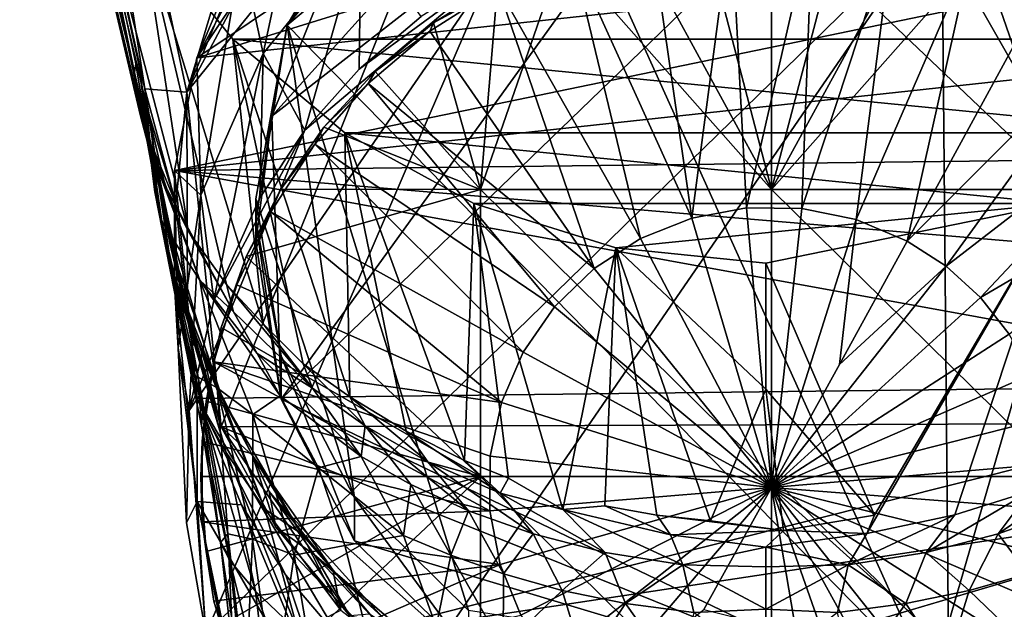
# Model space of a CAD drawing. Units: inches. Extents: x -1.15 to 1.13, y -2.77 to 2.79.
# Drawn here: x -1.15 to 0.04, y 0.07 to 0.79 of the extents above; entities that cross this region are included whole.
import ezdxf

# ---------------------------------------------------------------- set-up
doc = ezdxf.new("R2010")
doc.units = ezdxf.units.IN
doc.layers.get('0').update_dxf_attribs({"true_color": 0xc2ced6})

msp = doc.modelspace()

# ---------------------------------------------------------------- linework, layer by layer
for points in [[(-1.1362, 1.5712), (-1.1531, 1.3974), (-1.001, 0.7035), (-1.1362, 1.5712)], [(-0.9503, 0.6992), (-1.1362, 1.5712), (-1.001, 0.7035), (-0.9503, 0.6992)], [(-1.1362, 1.5712), (-0.9503, 0.6992), (-0.9105, 0.8308), (-1.1362, 1.5712)], [(-1.1531, 1.3974), (-1.012, 0.7335), (-1.0086, 0.733), (-1.1531, 1.3974)], [(-1.0086, 0.733), (-1.001, 0.7035), (-1.1531, 1.3974), (-1.0086, 0.733)], [(-1.1531, 1.3974), (-1.0137, 0.723), (-1.012, 0.7335), (-1.1531, 1.3974)], [(-1.1531, 1.3974), (-1.1362, 1.2237), (-1.0137, 0.723), (-1.1531, 1.3974)], [(-0.9379, 0.7411), (-0.1771, 1.2502), (0.2125, 1.0972), (-0.9379, 0.7411)], [(-0.9379, 0.7411), (-0.7067, 1.0863), (-0.1771, 1.2502), (-0.9379, 0.7411)], [(-1.0137, 0.723), (-1.1362, 1.2237), (-1.0124, 0.7015), (-1.0137, 0.723)], [(-1.0066, 0.6705), (-1.1362, 1.2237), (-0.9951, 0.6311), (-1.0066, 0.6705)], [(-1.1362, 1.2237), (-1.0066, 0.6705), (-1.0124, 0.7015), (-1.1362, 1.2237)], [(-1.1362, 1.2237), (-1.0863, 1.0562), (-0.9951, 0.6311), (-1.1362, 1.2237)], [(-0.541, 1.2077), (-0.7584, 1.0585), (-0.9503, 0.6992), (-0.541, 1.2077)], [(-0.9503, 0.6992), (-0.9085, 0.2929), (-0.541, 1.2077), (-0.9503, 0.6992)], [(-0.541, 1.2077), (-0.9085, 0.2929), (0.4154, 0.2977), (-0.541, 1.2077)], [(0.4154, 0.2977), (0.0324, 1.2136), (-0.541, 1.2077), (0.4154, 0.2977)], [(-0.8468, 0.6701), (-0.8356, 0.3266), (-0.2514, 1.1345), (-0.8468, 0.6701)], [(-0.8468, 0.6701), (-0.2514, 1.1345), (-0.4659, 1.0931), (-0.8468, 0.6701)], [(-0.2514, 1.1345), (-0.8356, 0.3266), (-0.0355, 1.1007), (-0.2514, 1.1345)], [(-0.0355, 1.1007), (-0.8356, 0.3266), (-0.025, -0.0623), (-0.0355, 1.1007)], [(-0.7198, 0.9664), (-0.5533, 1.1042), (-0.8285, 0.7807), (-0.7198, 0.9664)], [(-0.8285, 0.7807), (-0.5533, 1.1042), (-0.0468, -0.0176), (-0.8285, 0.7807)], [(0.2392, 0.9664), (-0.0468, -0.0176), (-0.5533, 1.1042), (0.2392, 0.9664)], [(-0.025, -0.0623), (0.3037, 0.2118), (-0.0355, 1.1007), (-0.025, -0.0623)], [(-0.9379, 0.7411), (0.2125, 1.0972), (0.3952, 0.8855), (-0.9379, 0.7411)], [(-0.8468, 0.6701), (-0.4659, 1.0931), (-0.7896, 0.8133), (-0.8468, 0.6701)], [(-0.8062, 0.9868), (-0.7067, 1.0863), (-0.9379, 0.7411), (-0.8062, 0.9868)], [(-0.9951, 0.6311), (-1.0863, 1.0562), (-0.9763, 0.5855), (-0.9951, 0.6311)], [(-0.9484, 0.5311), (-0.9763, 0.5855), (-1.0863, 1.0562), (-0.9484, 0.5311)], [(-1.0048, 0.9009), (-0.9484, 0.5311), (-1.0863, 1.0562), (-1.0048, 0.9009)], [(-0.9503, 0.6992), (-0.7584, 1.0585), (-0.8459, 0.9516), (-0.9503, 0.6992)], [(-0.8062, 0.9868), (-0.9379, 0.7411), (-0.8842, 0.8702), (-0.8062, 0.9868)], [(-0.8842, 0.8702), (-0.8575, 0.7462), (-0.8062, 0.9868), (-0.8842, 0.8702)], [(-0.8062, 0.9868), (-0.8575, 0.7462), (-0.7389, 0.8927), (-0.8062, 0.9868)], [(-0.7198, 0.9664), (-0.8285, 0.7807), (-0.7896, 0.8133), (-0.7198, 0.9664)], [(-0.0468, -0.0176), (0.2392, 0.9664), (0.1277, 0.0701), (-0.0468, -0.0176)], [(-0.8459, 0.9516), (-0.9105, 0.8308), (-0.9503, 0.6992), (-0.8459, 0.9516)], [(-0.3267, 0.9107), (-0.2403, 0.5813), (-0.4117, 0.8948), (-0.3267, 0.9107)], [(-0.2403, 0.5813), (-0.3267, 0.9107), (-0.2403, 0.9161), (-0.2403, 0.5813)], [(-0.2403, 0.5813), (-0.2403, 0.9161), (-0.1539, 0.9107), (-0.2403, 0.5813)], [(-0.2403, 0.5813), (-0.1539, 0.9107), (-0.0689, 0.8948), (-0.2403, 0.5813)], [(-1.0048, 0.9009), (-0.9019, 0.466), (-0.9484, 0.5311), (-1.0048, 0.9009)], [(-1.0048, 0.9009), (-0.8577, 0.4181), (-0.9019, 0.466), (-1.0048, 0.9009)], [(-1.0048, 0.9009), (-0.8943, 0.7637), (-0.8577, 0.4181), (-1.0048, 0.9009)], [(-1.0048, 0.9009), (0.3992, 0.7637), (-0.8943, 0.7637), (-1.0048, 0.9009)], [(-0.0443, 0.903), (-0.9271, 0.0419), (-0.8041, -0.2013), (-0.0443, 0.903)], [(-0.5817, 0.8442), (-0.9271, 0.0419), (-0.0443, 0.903), (-0.5817, 0.8442)], [(-0.8041, -0.2013), (0.4469, 0.0434), (-0.0443, 0.903), (-0.8041, -0.2013)], [(-0.2896, 0.908), (-0.3874, 0.8941), (-0.337, 0.5464), (-0.2896, 0.908)], [(-0.337, 0.5464), (-0.2708, 0.5587), (-0.2896, 0.908), (-0.337, 0.5464)], [(-0.2896, 0.908), (-0.2708, 0.5587), (-0.1907, 0.908), (-0.2896, 0.908)], [(-0.1907, 0.908), (-0.2708, 0.5587), (-0.2035, 0.5581), (-0.1907, 0.908)], [(-0.2035, 0.5581), (-0.0929, 0.8941), (-0.1907, 0.908), (-0.2035, 0.5581)], [(-0.0443, 0.903), (0.4469, 0.0434), (0.3801, 0.5726), (-0.0443, 0.903)], [(-0.9652, 0.604), (-0.9379, 0.7411), (0.3952, 0.8855), (-0.9652, 0.604)], [(0.3952, 0.8855), (0.4521, 0.7576), (-0.9652, 0.604), (0.3952, 0.8855)], [(-0.7389, 0.8927), (-0.8575, 0.7462), (-0.8069, 0.6533), (-0.7389, 0.8927)], [(-0.8069, 0.6533), (-0.7411, 0.7271), (-0.7389, 0.8927), (-0.8069, 0.6533)], [(-0.7411, 0.7271), (-0.6656, 0.7912), (-0.7389, 0.8927), (-0.7411, 0.7271)], [(-0.4117, 0.8948), (-0.2403, 0.5813), (-0.4941, 0.8686), (-0.4117, 0.8948)], [(-0.337, 0.5464), (-0.3874, 0.8941), (-0.4823, 0.8667), (-0.337, 0.5464)], [(-0.2403, 0.5813), (-0.0689, 0.8948), (0.0135, 0.8686), (-0.2403, 0.5813)], [(-0.0929, 0.8941), (-0.2035, 0.5581), (-0.1376, 0.5446), (-0.0929, 0.8941)], [(-0.1376, 0.5446), (0.002, 0.8666), (-0.0929, 0.8941), (-0.1376, 0.5446)], [(-0.8842, 0.8702), (-0.9379, 0.7411), (-0.9331, 0.5742), (-0.8842, 0.8702)], [(-0.9331, 0.5742), (-0.8575, 0.7462), (-0.8842, 0.8702), (-0.9331, 0.5742)], [(-0.5725, 0.8325), (-0.4941, 0.8686), (-0.5937, 0.5813), (-0.5725, 0.8325)], [(-0.2403, 0.5813), (-0.5937, 0.5813), (-0.4941, 0.8686), (-0.2403, 0.5813)], [(-0.3995, 0.5215), (-0.4823, 0.8667), (-0.5722, 0.8262), (-0.3995, 0.5215)], [(-0.4823, 0.8667), (-0.3995, 0.5215), (-0.337, 0.5464), (-0.4823, 0.8667)], [(0.1131, 0.5813), (-0.2403, 0.5813), (0.0135, 0.8686), (0.1131, 0.5813)], [(0.002, 0.8666), (-0.1376, 0.5446), (-0.0756, 0.5186), (0.002, 0.8666)], [(-0.0756, 0.5186), (0.0919, 0.8261), (0.002, 0.8666), (-0.0756, 0.5186)], [(0.1131, 0.5813), (0.0135, 0.8686), (0.0919, 0.8325), (0.1131, 0.5813)], [(-0.8069, 0.6533), (-0.9472, 0.3129), (-0.5817, 0.8442), (-0.8069, 0.6533)], [(-0.9472, 0.3129), (-0.9271, 0.0419), (-0.5817, 0.8442), (-0.9472, 0.3129)], [(-0.7411, 0.7271), (-0.8069, 0.6533), (-0.5817, 0.8442), (-0.7411, 0.7271)], [(-0.6656, 0.7912), (-0.7411, 0.7271), (-0.5817, 0.8442), (-0.6656, 0.7912)], [(-0.5722, 0.8262), (-0.6554, 0.7735), (-0.4558, 0.4851), (-0.5722, 0.8262)], [(-0.5722, 0.8262), (-0.6506, 0.7833), (-0.6554, 0.7735), (-0.5722, 0.8262)], [(-0.5725, 0.8325), (-0.5937, 0.5813), (-0.6506, 0.7833), (-0.5725, 0.8325)], [(-0.5722, 0.8262), (-0.5725, 0.8325), (-0.6506, 0.7833), (-0.5722, 0.8262)], [(-0.5722, 0.8262), (-0.4558, 0.4851), (-0.3995, 0.5215), (-0.5722, 0.8262)], [(0.1773, 0.7717), (0.0919, 0.8261), (-0.0756, 0.5186), (0.1773, 0.7717)], [(-0.8468, 0.6701), (-0.7896, 0.8133), (-0.8285, 0.7807), (-0.8468, 0.6701)], [(-0.8663, 0.5696), (-0.8285, 0.7807), (-0.7467, 0.2067), (-0.8663, 0.5696)], [(-0.8285, 0.7807), (-0.8663, 0.5696), (-0.8663, 0.5434), (-0.8285, 0.7807)], [(-0.8285, 0.7807), (-0.8663, 0.5434), (-0.8468, 0.6701), (-0.8285, 0.7807)], [(-0.8285, 0.7807), (-0.0468, -0.0176), (-0.6082, 0.0701), (-0.8285, 0.7807)], [(-0.8285, 0.7807), (-0.6082, 0.0701), (-0.7467, 0.2067), (-0.8285, 0.7807)], [(-0.6506, 0.7833), (-0.5937, 0.5813), (-0.7214, 0.7244), (-0.6506, 0.7833)], [(-0.7214, 0.7244), (-0.6554, 0.7735), (-0.6506, 0.7833), (-0.7214, 0.7244)], [(-0.4558, 0.4851), (-0.6554, 0.7735), (-0.7301, 0.7097), (-0.4558, 0.4851)], [(-0.7301, 0.7097), (-0.6554, 0.7735), (-0.7214, 0.7244), (-0.7301, 0.7097)], [(-0.0756, 0.5186), (-0.0283, 0.4879), (0.1773, 0.7717), (-0.0756, 0.5186)], [(0.1773, 0.7717), (-0.0283, 0.4879), (0.2536, 0.7056), (0.1773, 0.7717)], [(0.4827, 0.6213), (-0.9652, 0.604), (0.4521, 0.7576), (0.4827, 0.6213)], [(-0.8943, 0.7637), (-0.809, 0.3697), (-0.8577, 0.4181), (-0.8943, 0.7637)], [(-0.8943, 0.7637), (-0.7522, 0.3295), (-0.809, 0.3697), (-0.8943, 0.7637)], [(-0.7584, 0.6498), (-0.7522, 0.3295), (-0.8943, 0.7637), (-0.7584, 0.6498)], [(-0.7584, 0.6498), (-0.8943, 0.7637), (0.2633, 0.6498), (-0.7584, 0.6498)], [(-0.8943, 0.7637), (0.3992, 0.7637), (0.2633, 0.6498), (-0.8943, 0.7637)], [(-0.9331, 0.5742), (-0.9379, 0.7411), (-0.9652, 0.604), (-0.9331, 0.5742)], [(-0.8575, 0.7462), (-0.9331, 0.5742), (-0.9172, 0.4462), (-0.8575, 0.7462)], [(-0.9172, 0.4462), (-0.8615, 0.5712), (-0.8575, 0.7462), (-0.9172, 0.4462)], [(-0.8615, 0.5712), (-0.8069, 0.6533), (-0.8575, 0.7462), (-0.8615, 0.5712)], [(-1.012, 0.7335), (-1.0137, 0.723), (-0.9805, 0.5425), (-1.012, 0.7335)], [(-1.0086, 0.733), (-1.012, 0.7335), (-0.9805, 0.5425), (-1.0086, 0.733)], [(-0.9889, 0.5784), (-1.001, 0.7035), (-1.0086, 0.733), (-0.9889, 0.5784)], [(-0.9805, 0.5425), (-0.9889, 0.5784), (-1.0086, 0.733), (-0.9805, 0.5425)], [(-1.0137, 0.723), (-1.0124, 0.7015), (-0.9671, 0.5207), (-1.0137, 0.723)], [(-0.9671, 0.5207), (-0.9805, 0.5425), (-1.0137, 0.723), (-0.9671, 0.5207)], [(-0.5937, 0.5813), (-0.7837, 0.6567), (-0.7214, 0.7244), (-0.5937, 0.5813)], [(-0.7214, 0.7244), (-0.7837, 0.6567), (-0.7301, 0.7097), (-0.7214, 0.7244)], [(-0.5039, 0.4386), (-0.7301, 0.7097), (-0.7949, 0.636), (-0.5039, 0.4386)], [(-0.7949, 0.636), (-0.7301, 0.7097), (-0.7837, 0.6567), (-0.7949, 0.636)], [(-0.7301, 0.7097), (-0.5039, 0.4386), (-0.4558, 0.4851), (-0.7301, 0.7097)], [(0.2536, 0.7056), (-0.0283, 0.4879), (0.0133, 0.4499), (0.2536, 0.7056)], [(0.0133, 0.4499), (0.3194, 0.6293), (0.2536, 0.7056), (0.0133, 0.4499)], [(-1.0124, 0.7015), (-1.0066, 0.6705), (-0.9671, 0.5207), (-1.0124, 0.7015)], [(-1.001, 0.7035), (-0.996, 0.6718), (-0.9637, 0.564), (-1.001, 0.7035)], [(-0.9637, 0.564), (-0.9503, 0.6992), (-1.001, 0.7035), (-0.9637, 0.564)], [(-0.97, 0.4922), (-0.996, 0.6718), (-1.001, 0.7035), (-0.97, 0.4922)], [(-1.001, 0.7035), (-0.9889, 0.5784), (-0.97, 0.4922), (-1.001, 0.7035)], [(-0.9637, 0.564), (-0.9494, 0.4248), (-0.9503, 0.6992), (-0.9637, 0.564)], [(-0.9085, 0.2929), (-0.9503, 0.6992), (-0.9494, 0.4248), (-0.9085, 0.2929)], [(-0.9344, 0.4709), (-0.9671, 0.5207), (-1.0066, 0.6705), (-0.9344, 0.4709)], [(-0.9951, 0.6311), (-0.9344, 0.4709), (-1.0066, 0.6705), (-0.9951, 0.6311)], [(-0.9905, 0.63), (-0.9637, 0.564), (-0.996, 0.6718), (-0.9905, 0.63)], [(-0.9905, 0.63), (-0.996, 0.6718), (-0.97, 0.4922), (-0.9905, 0.63)], [(-0.8663, 0.5434), (-0.8663, 0.5173), (-0.8468, 0.6701), (-0.8663, 0.5434)], [(-0.8663, 0.5173), (-0.8356, 0.3266), (-0.8468, 0.6701), (-0.8663, 0.5173)], [(-0.9172, 0.4462), (-0.9472, 0.3129), (-0.8069, 0.6533), (-0.9172, 0.4462)], [(-0.8069, 0.6533), (-0.8615, 0.5712), (-0.9172, 0.4462), (-0.8069, 0.6533)], [(-0.8362, 0.5814), (-0.7837, 0.6567), (-0.5937, 0.5813), (-0.8362, 0.5814)], [(-0.8362, 0.5814), (-0.7949, 0.636), (-0.7837, 0.6567), (-0.8362, 0.5814)], [(-0.7584, 0.6498), (-0.684, 0.2879), (-0.7522, 0.3295), (-0.7584, 0.6498)], [(-0.7584, 0.6498), (-0.6132, 0.252), (-0.684, 0.2879), (-0.7584, 0.6498)], [(-0.7584, 0.6498), (-0.6016, 0.564), (-0.6132, 0.252), (-0.7584, 0.6498)], [(0.1065, 0.564), (-0.6016, 0.564), (-0.7584, 0.6498), (0.1065, 0.564)], [(-0.7584, 0.6498), (0.2633, 0.6498), (0.1065, 0.564), (-0.7584, 0.6498)], [(-0.8484, 0.554), (-0.5418, 0.3837), (-0.7949, 0.636), (-0.8484, 0.554)], [(-0.7949, 0.636), (-0.8362, 0.5814), (-0.8484, 0.554), (-0.7949, 0.636)], [(-0.7949, 0.636), (-0.5418, 0.3837), (-0.5039, 0.4386), (-0.7949, 0.636)], [(-0.9344, 0.4709), (-0.9951, 0.6311), (-0.9763, 0.5855), (-0.9344, 0.4709)], [(-0.9494, 0.4248), (-0.9637, 0.564), (-0.9905, 0.63), (-0.9494, 0.4248)], [(-0.9494, 0.4248), (-0.9905, 0.63), (-0.9826, 0.5777), (-0.9494, 0.4248)], [(-0.97, 0.4922), (-0.9471, 0.4218), (-0.9905, 0.63), (-0.97, 0.4922)], [(-0.9826, 0.5777), (-0.9905, 0.63), (-0.9471, 0.4218), (-0.9826, 0.5777)], [(0.3194, 0.6293), (0.0133, 0.4499), (0.0479, 0.4057), (0.3194, 0.6293)], [(0.4861, 0.4817), (-0.9652, 0.604), (0.4827, 0.6213), (0.4861, 0.4817)], [(-0.9605, 0.3886), (-0.9652, 0.604), (-0.9651, 0.4644), (-0.9605, 0.3886)], [(-0.9652, 0.604), (-0.9605, 0.3886), (-0.9331, 0.5742), (-0.9652, 0.604)], [(-0.9652, 0.604), (-0.9377, 0.3274), (-0.9651, 0.4644), (-0.9652, 0.604)], [(0.462, 0.3442), (-0.9652, 0.604), (0.4861, 0.4817), (0.462, 0.3442)], [(-0.9377, 0.3274), (-0.9652, 0.604), (0.462, 0.3442), (-0.9377, 0.3274)], [(-0.97, 0.4922), (-0.9889, 0.5784), (-0.961, 0.4362), (-0.97, 0.4922)], [(-0.9805, 0.5425), (-0.961, 0.4362), (-0.9889, 0.5784), (-0.9805, 0.5425)], [(-0.9494, 0.4248), (-0.9826, 0.5777), (-0.9708, 0.516), (-0.9494, 0.4248)], [(-0.9826, 0.5777), (-0.9471, 0.4218), (-0.9708, 0.516), (-0.9826, 0.5777)], [(-0.9344, 0.4709), (-0.9763, 0.5855), (-0.8936, 0.4326), (-0.9344, 0.4709)], [(-0.8936, 0.4326), (-0.9763, 0.5855), (-0.9484, 0.5311), (-0.8936, 0.4326)], [(-0.9331, 0.5742), (-0.9605, 0.3886), (-0.9472, 0.3129), (-0.9331, 0.5742)], [(-0.9472, 0.3129), (-0.9172, 0.4462), (-0.9331, 0.5742), (-0.9472, 0.3129)], [(-0.5937, 0.5813), (-0.878, 0.4998), (-0.8362, 0.5814), (-0.5937, 0.5813)], [(-0.8484, 0.554), (-0.8362, 0.5814), (-0.878, 0.4998), (-0.8484, 0.554)], [(-0.878, 0.4998), (-0.5937, 0.5813), (-0.5937, 0.2328), (-0.878, 0.4998)], [(-0.2403, 0.2328), (-0.5937, 0.2328), (-0.5937, 0.5813), (-0.2403, 0.2328)], [(-0.5937, 0.5813), (-0.2403, 0.5813), (-0.2403, 0.2328), (-0.5937, 0.5813)], [(0.1131, 0.2328), (-0.2403, 0.2328), (-0.2403, 0.5813), (0.1131, 0.2328)], [(-0.2403, 0.5813), (0.1131, 0.5813), (0.1131, 0.2328), (-0.2403, 0.5813)], [(-0.7467, 0.2067), (-0.8356, 0.3788), (-0.8663, 0.5696), (-0.7467, 0.2067)], [(-0.8663, 0.5434), (-0.8663, 0.5696), (-0.8356, 0.3788), (-0.8663, 0.5434)], [(-0.6016, 0.564), (-0.5596, 0.2306), (-0.6132, 0.252), (-0.6016, 0.564)], [(-0.6016, 0.564), (-0.4293, 0.5103), (-0.4936, 0.1927), (-0.6016, 0.564)], [(-0.4936, 0.1927), (-0.5596, 0.2306), (-0.6016, 0.564), (-0.4936, 0.1927)], [(-0.6016, 0.564), (0.1065, 0.564), (-0.4293, 0.5103), (-0.6016, 0.564)], [(0.1065, 0.564), (-0.2475, 0.4919), (-0.4293, 0.5103), (0.1065, 0.564)], [(0.1065, 0.564), (-0.1153, 0.1859), (-0.2475, 0.4919), (0.1065, 0.564)], [(0.1065, 0.564), (-0.1246, 0.1636), (-0.1153, 0.1859), (0.1065, 0.564)], [(0.1065, 0.564), (-0.0179, 0.1864), (-0.1246, 0.1636), (0.1065, 0.564)], [(0.1065, 0.564), (0.0737, 0.2151), (-0.0179, 0.1864), (0.1065, 0.564)], [(-0.8484, 0.554), (-0.8895, 0.4653), (-0.5681, 0.3226), (-0.8484, 0.554)], [(-0.8895, 0.4653), (-0.8484, 0.554), (-0.878, 0.4998), (-0.8895, 0.4653)], [(-0.5681, 0.3226), (-0.5418, 0.3837), (-0.8484, 0.554), (-0.5681, 0.3226)], [(-0.2403, 0.2196), (-0.2708, 0.5587), (-0.337, 0.5464), (-0.2403, 0.2196)], [(-0.2403, 0.2196), (-0.2035, 0.5581), (-0.2708, 0.5587), (-0.2403, 0.2196)], [(-0.2403, 0.2196), (-0.1376, 0.5446), (-0.2035, 0.5581), (-0.2403, 0.2196)], [(-0.961, 0.4362), (-0.9805, 0.5425), (-0.9365, 0.3534), (-0.961, 0.4362)], [(-0.9365, 0.3534), (-0.9805, 0.5425), (-0.9671, 0.5207), (-0.9365, 0.3534)], [(-0.8356, 0.3266), (-0.8663, 0.5173), (-0.8663, 0.5434), (-0.8356, 0.3266)], [(-0.8356, 0.3788), (-0.8356, 0.3266), (-0.8663, 0.5434), (-0.8356, 0.3788)], [(-0.2403, 0.2196), (-0.337, 0.5464), (-0.3995, 0.5215), (-0.2403, 0.2196)], [(-0.2403, 0.2196), (-0.1579, 0.3688), (-0.1376, 0.5446), (-0.2403, 0.2196)], [(-0.1579, 0.3688), (-0.0756, 0.5186), (-0.1376, 0.5446), (-0.1579, 0.3688)], [(-0.8936, 0.4326), (-0.9484, 0.5311), (-0.9019, 0.466), (-0.8936, 0.4326)], [(-0.9533, 0.4466), (-0.9494, 0.4248), (-0.9708, 0.516), (-0.9533, 0.4466)], [(-0.9062, 0.3251), (-0.9533, 0.4466), (-0.9708, 0.516), (-0.9062, 0.3251)], [(-0.9708, 0.516), (-0.9471, 0.4218), (-0.9062, 0.3251), (-0.9708, 0.516)], [(-0.9133, 0.3405), (-0.9365, 0.3534), (-0.9671, 0.5207), (-0.9133, 0.3405)], [(-0.9133, 0.3405), (-0.9671, 0.5207), (-0.9344, 0.4709), (-0.9133, 0.3405)], [(-0.2403, 0.2196), (-0.3995, 0.5215), (-0.4558, 0.4851), (-0.2403, 0.2196)], [(-0.0283, 0.4879), (-0.0756, 0.5186), (-0.1579, 0.3688), (-0.0283, 0.4879)], [(-0.4936, 0.1927), (-0.4293, 0.5103), (-0.4426, 0.1972), (-0.4936, 0.1927)], [(-0.4293, 0.5103), (-0.3798, 0.1859), (-0.4426, 0.1972), (-0.4293, 0.5103)], [(-0.4293, 0.5103), (-0.3146, 0.1789), (-0.3798, 0.1859), (-0.4293, 0.5103)], [(-0.2475, 0.4919), (-0.2475, 0.3388), (-0.4293, 0.5103), (-0.2475, 0.4919)], [(-0.3146, 0.1789), (-0.4293, 0.5103), (-0.2475, 0.3388), (-0.3146, 0.1789)], [(-0.97, 0.4922), (-0.9306, 0.313), (-0.9026, 0.2619), (-0.97, 0.4922)], [(-0.9026, 0.2619), (-0.9471, 0.4218), (-0.97, 0.4922), (-0.9026, 0.2619)], [(-0.961, 0.4362), (-0.9306, 0.313), (-0.97, 0.4922), (-0.961, 0.4362)], [(-0.5937, 0.2328), (-0.9084, 0.4135), (-0.878, 0.4998), (-0.5937, 0.2328)], [(-0.9084, 0.4135), (-0.8895, 0.4653), (-0.878, 0.4998), (-0.9084, 0.4135)], [(-0.1153, 0.1859), (-0.2475, 0.3388), (-0.2475, 0.4919), (-0.1153, 0.1859)], [(-0.2403, 0.2196), (-0.4558, 0.4851), (-0.5039, 0.4386), (-0.2403, 0.2196)], [(-0.2403, 0.2196), (0.0133, 0.4499), (-0.0283, 0.4879), (-0.2403, 0.2196)], [(-0.2403, 0.2196), (-0.0283, 0.4879), (-0.1579, 0.3688), (-0.2403, 0.2196)], [(-0.8701, 0.3082), (-0.9133, 0.3405), (-0.9344, 0.4709), (-0.8701, 0.3082)], [(-0.8936, 0.4326), (-0.8648, 0.3819), (-0.9344, 0.4709), (-0.8936, 0.4326)], [(-0.8648, 0.3819), (-0.837, 0.3305), (-0.9344, 0.4709), (-0.8648, 0.3819)], [(-0.9344, 0.4709), (-0.837, 0.3305), (-0.8701, 0.3082), (-0.9344, 0.4709)], [(-0.9376, 0.2025), (-0.9605, 0.3886), (-0.9651, 0.4644), (-0.9376, 0.2025)], [(-0.9651, 0.4644), (-0.9377, 0.3274), (-0.9376, 0.2025), (-0.9651, 0.4644)], [(-0.5681, 0.3226), (-0.8895, 0.4653), (-0.9173, 0.3718), (-0.5681, 0.3226)], [(-0.9173, 0.3718), (-0.8895, 0.4653), (-0.9084, 0.4135), (-0.9173, 0.3718)], [(-0.7977, 0.34), (-0.8936, 0.4326), (-0.9019, 0.466), (-0.7977, 0.34)], [(-0.7977, 0.34), (-0.9019, 0.466), (-0.8577, 0.4181), (-0.7977, 0.34)], [(-0.9533, 0.4466), (-0.9284, 0.3715), (-0.9085, 0.2929), (-0.9533, 0.4466)], [(-0.9085, 0.2929), (-0.9494, 0.4248), (-0.9533, 0.4466), (-0.9085, 0.2929)], [(-0.9533, 0.4466), (-0.9062, 0.3251), (-0.9284, 0.3715), (-0.9533, 0.4466)], [(-0.2403, 0.2196), (0.0479, 0.4057), (0.0133, 0.4499), (-0.2403, 0.2196)], [(-0.9324, 0.2944), (-0.9306, 0.313), (-0.961, 0.4362), (-0.9324, 0.2944)], [(-0.9365, 0.3534), (-0.9324, 0.2944), (-0.961, 0.4362), (-0.9365, 0.3534)], [(-0.8936, 0.4326), (-0.7977, 0.34), (-0.8648, 0.3819), (-0.8936, 0.4326)], [(-0.2403, 0.2196), (-0.5039, 0.4386), (-0.5418, 0.3837), (-0.2403, 0.2196)], [(-0.9026, 0.2619), (-0.8553, 0.1929), (-0.9471, 0.4218), (-0.9026, 0.2619)], [(-0.8553, 0.1929), (-0.9062, 0.3251), (-0.9471, 0.4218), (-0.8553, 0.1929)], [(-0.5937, 0.2328), (-0.9269, 0.324), (-0.9084, 0.4135), (-0.5937, 0.2328)], [(-0.9084, 0.4135), (-0.9269, 0.324), (-0.9173, 0.3718), (-0.9084, 0.4135)], [(-0.7977, 0.34), (-0.8577, 0.4181), (-0.809, 0.3697), (-0.7977, 0.34)], [(-0.2403, 0.2196), (0.0747, 0.3565), (0.0479, 0.4057), (-0.2403, 0.2196)], [(-0.9506, 0.1764), (-0.9605, 0.3886), (-0.9376, 0.2025), (-0.9506, 0.1764)], [(-0.9472, 0.3129), (-0.9605, 0.3886), (-0.9506, 0.1764), (-0.9472, 0.3129)], [(-0.2403, 0.2196), (-0.5418, 0.3837), (-0.5681, 0.3226), (-0.2403, 0.2196)], [(-0.9173, 0.3718), (-0.9314, 0.2753), (-0.5825, 0.1912), (-0.9173, 0.3718)], [(-0.9269, 0.324), (-0.9314, 0.2753), (-0.9173, 0.3718), (-0.9269, 0.324)], [(-0.9085, 0.2929), (-0.9284, 0.3715), (-0.8706, 0.2582), (-0.9085, 0.2929)], [(-0.9284, 0.3715), (-0.9062, 0.3251), (-0.8706, 0.2582), (-0.9284, 0.3715)], [(-0.5825, 0.1912), (-0.5819, 0.2576), (-0.9173, 0.3718), (-0.5825, 0.1912)], [(-0.9173, 0.3718), (-0.5819, 0.2576), (-0.5681, 0.3226), (-0.9173, 0.3718)], [(-0.7386, 0.257), (-0.837, 0.3305), (-0.8648, 0.3819), (-0.7386, 0.257)], [(-0.7977, 0.34), (-0.7386, 0.257), (-0.8648, 0.3819), (-0.7977, 0.34)], [(-0.8356, 0.3788), (-0.7467, 0.2067), (-0.7467, 0.1545), (-0.8356, 0.3788)], [(-0.7467, 0.1545), (-0.8356, 0.3266), (-0.8356, 0.3788), (-0.7467, 0.1545)], [(-0.809, 0.3697), (-0.7335, 0.2941), (-0.7977, 0.34), (-0.809, 0.3697)], [(-0.7335, 0.2941), (-0.809, 0.3697), (-0.7522, 0.3295), (-0.7335, 0.2941)], [(-0.9002, 0.1631), (-0.9365, 0.3534), (-0.9133, 0.3405), (-0.9002, 0.1631)], [(-0.9093, 0.1528), (-0.9324, 0.2944), (-0.9365, 0.3534), (-0.9093, 0.1528)], [(-0.9365, 0.3534), (-0.9002, 0.1631), (-0.9093, 0.1528), (-0.9365, 0.3534)], [(-0.2403, 0.2196), (0.093, 0.3036), (0.0747, 0.3565), (-0.2403, 0.2196)], [(-0.9377, 0.3274), (0.462, 0.3442), (-0.7646, 0.036), (-0.9377, 0.3274)], [(-0.9133, 0.3405), (-0.8703, 0.1568), (-0.9002, 0.1631), (-0.9133, 0.3405)], [(-0.8703, 0.1568), (-0.9133, 0.3405), (-0.8701, 0.3082), (-0.8703, 0.1568)], [(-0.7386, 0.257), (-0.7977, 0.34), (-0.7335, 0.2941), (-0.7386, 0.257)], [(-0.7646, 0.036), (0.462, 0.3442), (0.4113, 0.2137), (-0.7646, 0.036)], [(-0.2475, 0.3388), (-0.2258, 0.1671), (-0.3146, 0.1789), (-0.2475, 0.3388)], [(-0.1153, 0.1859), (-0.2258, 0.1671), (-0.2475, 0.3388), (-0.1153, 0.1859)], [(-0.9376, 0.2025), (-0.9377, 0.3274), (-0.8838, 0.1983), (-0.9376, 0.2025)], [(-0.9377, 0.3274), (-0.83, 0.113), (-0.8838, 0.1983), (-0.9377, 0.3274)], [(-0.9377, 0.3274), (-0.7646, 0.036), (-0.83, 0.113), (-0.9377, 0.3274)], [(-0.9332, 0.2328), (-0.9269, 0.324), (-0.5937, 0.2328), (-0.9332, 0.2328)], [(-0.9314, 0.2753), (-0.9269, 0.324), (-0.9332, 0.2328), (-0.9314, 0.2753)], [(-0.8111, 0.1631), (-0.8706, 0.2582), (-0.9062, 0.3251), (-0.8111, 0.1631)], [(-0.8111, 0.1631), (-0.9062, 0.3251), (-0.8553, 0.1929), (-0.8111, 0.1631)], [(-0.8701, 0.3082), (-0.837, 0.3305), (-0.7904, 0.2433), (-0.8701, 0.3082)], [(-0.837, 0.3305), (-0.7386, 0.257), (-0.7904, 0.2433), (-0.837, 0.3305)], [(-0.7467, 0.1545), (-0.025, -0.0623), (-0.8356, 0.3266), (-0.7467, 0.1545)], [(-0.6577, 0.2507), (-0.7335, 0.2941), (-0.7522, 0.3295), (-0.6577, 0.2507)], [(-0.684, 0.2879), (-0.6577, 0.2507), (-0.7522, 0.3295), (-0.684, 0.2879)], [(-0.9472, 0.3129), (-0.9506, 0.1764), (-0.9271, 0.0419), (-0.9472, 0.3129)], [(-0.898, 0.1308), (-0.9306, 0.313), (-0.9324, 0.2944), (-0.898, 0.1308)], [(-0.9306, 0.313), (-0.898, 0.1308), (-0.8667, 0.0935), (-0.9306, 0.313)], [(-0.8667, 0.0935), (-0.9026, 0.2619), (-0.9306, 0.313), (-0.8667, 0.0935)], [(-0.2403, 0.2196), (-0.5681, 0.3226), (-0.5819, 0.2576), (-0.2403, 0.2196)], [(-0.8198, 0.1374), (-0.8703, 0.1568), (-0.8701, 0.3082), (-0.8198, 0.1374)], [(-0.8198, 0.1374), (-0.8701, 0.3082), (-0.7904, 0.2433), (-0.8198, 0.1374)], [(-0.2403, 0.2196), (0.1022, 0.2484), (0.093, 0.3036), (-0.2403, 0.2196)], [(-0.9093, 0.1528), (-0.898, 0.1308), (-0.9324, 0.2944), (-0.9093, 0.1528)], [(0.0324, -0.0852), (0.4154, 0.2977), (-0.9085, 0.2929), (0.0324, -0.0852)], [(-0.8706, 0.2582), (-0.8423, 0.1712), (-0.9085, 0.2929), (-0.8706, 0.2582)], [(-0.7522, 0.0635), (-0.9085, 0.2929), (-0.8423, 0.1712), (-0.7522, 0.0635)], [(0.0324, -0.0852), (-0.9085, 0.2929), (-0.7522, 0.0635), (0.0324, -0.0852)], [(-0.6781, 0.2231), (-0.7386, 0.257), (-0.7335, 0.2941), (-0.6781, 0.2231)], [(-0.6084, 0.1912), (-0.6781, 0.2231), (-0.7335, 0.2941), (-0.6084, 0.1912)], [(-0.6084, 0.1912), (-0.7335, 0.2941), (-0.6577, 0.2507), (-0.6084, 0.1912)], [(-0.57, 0.2125), (-0.6577, 0.2507), (-0.684, 0.2879), (-0.57, 0.2125)], [(-0.684, 0.2879), (-0.6132, 0.252), (-0.57, 0.2125), (-0.684, 0.2879)], [(-0.9314, 0.1778), (-0.9314, 0.2753), (-0.9332, 0.2328), (-0.9314, 0.1778)], [(-0.9314, 0.1778), (-0.5825, 0.1912), (-0.9314, 0.2753), (-0.9314, 0.1778)], [(-0.8667, 0.0935), (-0.815, 0.0441), (-0.9026, 0.2619), (-0.8667, 0.0935)], [(-0.815, 0.0441), (-0.8553, 0.1929), (-0.9026, 0.2619), (-0.815, 0.0441)], [(-0.8423, 0.1712), (-0.8706, 0.2582), (-0.8503, 0.2144), (-0.8423, 0.1712)], [(-0.7728, 0.1195), (-0.8503, 0.2144), (-0.8706, 0.2582), (-0.7728, 0.1195)], [(-0.8111, 0.1631), (-0.7728, 0.1195), (-0.8706, 0.2582), (-0.8111, 0.1631)], [(-0.7386, 0.257), (-0.6871, 0.1611), (-0.7904, 0.2433), (-0.7386, 0.257)], [(-0.6871, 0.1611), (-0.7386, 0.257), (-0.6781, 0.2231), (-0.6871, 0.1611)], [(-0.57, 0.2125), (-0.6132, 0.252), (-0.5596, 0.2306), (-0.57, 0.2125)], [(-0.2403, 0.2196), (-0.5819, 0.2576), (-0.5825, 0.1912), (-0.2403, 0.2196)], [(-0.8198, 0.1374), (-0.7904, 0.2433), (-0.7585, 0.1489), (-0.8198, 0.1374)], [(-0.7585, 0.1489), (-0.7904, 0.2433), (-0.6871, 0.1611), (-0.7585, 0.1489)], [(-0.5297, 0.163), (-0.6084, 0.1912), (-0.6577, 0.2507), (-0.5297, 0.163)], [(-0.6577, 0.2507), (-0.57, 0.2125), (-0.5297, 0.163), (-0.6577, 0.2507)], [(-0.2403, 0.2196), (0.102, 0.1926), (0.1022, 0.2484), (-0.2403, 0.2196)], [(0.0346, 0.163), (0.0737, 0.2151), (0.1626, 0.2507), (0.0346, 0.163)], [(0.1626, 0.2507), (0.1133, 0.1912), (0.0346, 0.163), (0.1626, 0.2507)], [(-0.5937, 0.2328), (-0.9269, 0.1416), (-0.9332, 0.2328), (-0.5937, 0.2328)], [(-0.9314, 0.1778), (-0.9332, 0.2328), (-0.9269, 0.1416), (-0.9314, 0.1778)], [(-0.9269, 0.1416), (-0.5937, 0.2328), (-0.9084, 0.0521), (-0.9269, 0.1416)], [(-0.5937, 0.2328), (-0.878, -0.0342), (-0.9084, 0.0521), (-0.5937, 0.2328)], [(-0.5937, -0.1157), (-0.878, -0.0342), (-0.5937, 0.2328), (-0.5937, -0.1157)], [(-0.2403, -0.1157), (-0.5937, -0.1157), (-0.5937, 0.2328), (-0.2403, -0.1157)], [(-0.5937, 0.2328), (-0.2403, 0.2328), (-0.2403, -0.1157), (-0.5937, 0.2328)], [(-0.4936, 0.1927), (-0.57, 0.2125), (-0.5596, 0.2306), (-0.4936, 0.1927)], [(0.1131, -0.1157), (-0.2403, -0.1157), (-0.2403, 0.2328), (0.1131, -0.1157)], [(-0.2403, 0.2328), (0.1131, 0.2328), (0.1131, -0.1157), (-0.2403, 0.2328)], [(-0.6298, 0.1371), (-0.6871, 0.1611), (-0.6781, 0.2231), (-0.6298, 0.1371)], [(-0.6298, 0.1371), (-0.6781, 0.2231), (-0.6084, 0.1912), (-0.6298, 0.1371)], [(-0.2403, 0.2196), (-0.5825, 0.1912), (-0.5699, 0.1259), (-0.2403, 0.2196)], [(-0.2403, 0.2196), (-0.5699, 0.1259), (-0.5447, 0.0643), (-0.2403, 0.2196)], [(-0.2403, 0.2196), (-0.5447, 0.0643), (-0.5078, 0.0088), (-0.2403, 0.2196)], [(-0.2403, 0.2196), (-0.5078, 0.0088), (-0.4606, -0.0386), (-0.2403, 0.2196)], [(-0.3227, 0.0713), (-0.2403, 0.2196), (-0.4606, -0.0386), (-0.3227, 0.0713)], [(-0.2403, 0.0506), (-0.2403, 0.2196), (-0.3227, 0.0713), (-0.2403, 0.0506)], [(-0.2403, 0.2196), (0.0926, 0.1375), (0.102, 0.1926), (-0.2403, 0.2196)], [(-0.2403, 0.2196), (0.0741, 0.0847), (0.0926, 0.1375), (-0.2403, 0.2196)], [(-0.2403, 0.2196), (0.0471, 0.0356), (0.0741, 0.0847), (-0.2403, 0.2196)], [(-0.2403, 0.2196), (0.0122, -0.0085), (0.0471, 0.0356), (-0.2403, 0.2196)], [(-0.2403, 0.2196), (-0.0295, -0.0463), (0.0122, -0.0085), (-0.2403, 0.2196)], [(-0.2403, 0.2196), (-0.077, -0.0768), (-0.0295, -0.0463), (-0.2403, 0.2196)], [(-0.2403, 0.2196), (-0.1289, -0.0992), (-0.077, -0.0768), (-0.2403, 0.2196)], [(-0.2403, 0.2196), (-0.1838, -0.1129), (-0.1289, -0.0992), (-0.2403, 0.2196)], [(-0.1838, -0.1129), (-0.2403, 0.2196), (-0.2403, 0.0506), (-0.1838, -0.1129)], [(-0.8503, 0.2144), (-0.795, 0.1376), (-0.8423, 0.1712), (-0.8503, 0.2144)], [(-0.795, 0.1376), (-0.8503, 0.2144), (-0.7129, 0.0623), (-0.795, 0.1376)], [(-0.8503, 0.2144), (-0.7728, 0.1195), (-0.7129, 0.0623), (-0.8503, 0.2144)], [(-0.6045, -0.0874), (-0.7646, 0.036), (0.4113, 0.2137), (-0.6045, -0.0874)], [(-0.6082, 0.0179), (-0.7467, 0.1545), (-0.7467, 0.2067), (-0.6082, 0.0179)], [(-0.7467, 0.2067), (-0.6082, 0.0701), (-0.6082, 0.0179), (-0.7467, 0.2067)], [(-0.6045, -0.0874), (0.4113, 0.2137), (0.1239, -0.0874), (-0.6045, -0.0874)], [(-0.4425, 0.1405), (-0.5297, 0.163), (-0.57, 0.2125), (-0.4425, 0.1405)], [(-0.57, 0.2125), (-0.4936, 0.1927), (-0.4425, 0.1405), (-0.57, 0.2125)], [(-0.0526, 0.1405), (-0.0179, 0.1864), (0.0737, 0.2151), (-0.0526, 0.1405)], [(0.0737, 0.2151), (0.0346, 0.163), (-0.0526, 0.1405), (0.0737, 0.2151)], [(-0.9376, 0.2025), (-0.9271, 0.0419), (-0.9506, 0.1764), (-0.9376, 0.2025)], [(-0.7511, -0.1205), (-0.9376, 0.2025), (-0.8838, 0.1983), (-0.7511, -0.1205)], [(-0.8776, -0.0856), (-0.9376, 0.2025), (-0.7511, -0.1205), (-0.8776, -0.0856)], [(-0.8776, -0.0856), (-0.9271, 0.0419), (-0.9376, 0.2025), (-0.8776, -0.0856)], [(-0.8838, 0.1983), (-0.83, 0.113), (-0.7511, -0.1205), (-0.8838, 0.1983)], [(-0.8111, 0.1631), (-0.8553, 0.1929), (-0.7631, 0.0704), (-0.8111, 0.1631)], [(-0.815, 0.0441), (-0.7631, 0.0704), (-0.8553, 0.1929), (-0.815, 0.0441)], [(-0.4426, 0.1972), (-0.3629, 0.162), (-0.4936, 0.1927), (-0.4426, 0.1972)], [(-0.3479, 0.1257), (-0.4425, 0.1405), (-0.4936, 0.1927), (-0.3479, 0.1257)], [(-0.4936, 0.1927), (-0.3629, 0.162), (-0.3479, 0.1257), (-0.4936, 0.1927)], [(-0.3629, 0.162), (-0.4426, 0.1972), (-0.3798, 0.1859), (-0.3629, 0.162)], [(-0.5699, 0.1259), (-0.5825, 0.1912), (-0.9314, 0.1778), (-0.5699, 0.1259)], [(-0.5656, 0.1145), (-0.6298, 0.1371), (-0.6084, 0.1912), (-0.5656, 0.1145)], [(-0.5656, 0.1145), (-0.6084, 0.1912), (-0.5297, 0.163), (-0.5656, 0.1145)], [(-0.3146, 0.1789), (-0.2258, 0.1671), (-0.3798, 0.1859), (-0.3146, 0.1789)], [(-0.2258, 0.1671), (-0.3629, 0.162), (-0.3798, 0.1859), (-0.2258, 0.1671)], [(-0.1246, 0.1636), (-0.2258, 0.1671), (-0.1153, 0.1859), (-0.1246, 0.1636)], [(-0.1472, 0.1257), (-0.1246, 0.1636), (-0.0179, 0.1864), (-0.1472, 0.1257)], [(-0.0179, 0.1864), (-0.0526, 0.1405), (-0.1472, 0.1257), (-0.0179, 0.1864)], [(0.0346, 0.163), (0.1133, 0.1912), (0.0705, 0.1145), (0.0346, 0.163)], [(-0.9314, 0.1778), (-0.9174, 0.0813), (-0.5699, 0.1259), (-0.9314, 0.1778)], [(-0.9174, 0.0813), (-0.9314, 0.1778), (-0.9269, 0.1416), (-0.9174, 0.0813)], [(-0.795, 0.1376), (-0.7522, 0.0635), (-0.8423, 0.1712), (-0.795, 0.1376)], [(-0.8935, 0.011), (-0.9093, 0.1528), (-0.9002, 0.1631), (-0.8935, 0.011)], [(-0.8784, -0.0275), (-0.9002, 0.1631), (-0.8703, 0.1568), (-0.8784, -0.0275)], [(-0.8935, 0.011), (-0.9002, 0.1631), (-0.8784, -0.0275), (-0.8935, 0.011)], [(-0.8703, 0.1568), (-0.8445, -0.0302), (-0.8784, -0.0275), (-0.8703, 0.1568)], [(-0.8445, -0.0302), (-0.8703, 0.1568), (-0.8198, 0.1374), (-0.8445, -0.0302)], [(-0.7728, 0.1195), (-0.8111, 0.1631), (-0.7631, 0.0704), (-0.7728, 0.1195)], [(-0.6474, 0.0504), (-0.7585, 0.1489), (-0.6871, 0.1611), (-0.6474, 0.0504)], [(-0.6474, 0.0504), (-0.6871, 0.1611), (-0.6298, 0.1371), (-0.6474, 0.0504)], [(-0.5297, 0.163), (-0.4947, 0.0945), (-0.5656, 0.1145), (-0.5297, 0.163)], [(-0.4947, 0.0945), (-0.5297, 0.163), (-0.4425, 0.1405), (-0.4947, 0.0945)], [(-0.2475, 0.1468), (-0.3629, 0.162), (-0.2258, 0.1671), (-0.2475, 0.1468)], [(-0.3479, 0.1257), (-0.3629, 0.162), (-0.2475, 0.1468), (-0.3479, 0.1257)], [(-0.1246, 0.1636), (-0.2475, 0.1468), (-0.2258, 0.1671), (-0.1246, 0.1636)], [(-0.2475, 0.1468), (-0.1246, 0.1636), (-0.1472, 0.1257), (-0.2475, 0.1468)], [(-0.0526, 0.1405), (0.0346, 0.163), (-0.0004, 0.0945), (-0.0526, 0.1405)], [(0.0705, 0.1145), (-0.0004, 0.0945), (0.0346, 0.163), (0.0705, 0.1145)], [(-0.9093, 0.1528), (-0.8935, 0.011), (-0.8786, -0.0542), (-0.9093, 0.1528)], [(-0.8786, -0.0542), (-0.898, 0.1308), (-0.9093, 0.1528), (-0.8786, -0.0542)], [(-0.7585, 0.1489), (-0.7326, 0.0458), (-0.8198, 0.1374), (-0.7585, 0.1489)], [(-0.7326, 0.0458), (-0.7585, 0.1489), (-0.6474, 0.0504), (-0.7326, 0.0458)], [(-0.6082, 0.0179), (-0.025, -0.0623), (-0.7467, 0.1545), (-0.6082, 0.0179)], [(-0.2475, 0.1468), (-0.2475, 0.1229), (-0.3479, 0.1257), (-0.2475, 0.1468)], [(-0.1472, 0.1257), (-0.2475, 0.1229), (-0.2475, 0.1468), (-0.1472, 0.1257)], [(-0.9269, 0.1416), (-0.9084, 0.0521), (-0.9174, 0.0813), (-0.9269, 0.1416)], [(-0.8198, 0.1374), (-0.7894, -0.0416), (-0.8445, -0.0302), (-0.8198, 0.1374)], [(-0.7894, -0.0416), (-0.8198, 0.1374), (-0.7326, 0.0458), (-0.7894, -0.0416)], [(-0.795, 0.1376), (-0.7283, 0.0657), (-0.7522, 0.0635), (-0.795, 0.1376)], [(-0.7129, 0.0623), (-0.6516, 0.0148), (-0.795, 0.1376), (-0.7129, 0.0623)], [(-0.6516, 0.0148), (-0.7283, 0.0657), (-0.795, 0.1376), (-0.6516, 0.0148)], [(-0.5662, 0.0255), (-0.6474, 0.0504), (-0.6298, 0.1371), (-0.5662, 0.0255)], [(-0.6298, 0.1371), (-0.5656, 0.1145), (-0.5662, 0.0255), (-0.6298, 0.1371)], [(-0.4425, 0.1405), (-0.4175, 0.0784), (-0.4947, 0.0945), (-0.4425, 0.1405)], [(-0.4175, 0.0784), (-0.4425, 0.1405), (-0.3479, 0.1257), (-0.4175, 0.0784)], [(-0.1472, 0.1257), (-0.0526, 0.1405), (-0.0776, 0.0784), (-0.1472, 0.1257)], [(-0.0004, 0.0945), (-0.0776, 0.0784), (-0.0526, 0.1405), (-0.0004, 0.0945)], [(-0.5699, 0.1259), (-0.9174, 0.0813), (-0.8896, -0.0123), (-0.5699, 0.1259)], [(-0.898, 0.1308), (-0.8786, -0.0542), (-0.8453, -0.0832), (-0.898, 0.1308)], [(-0.8453, -0.0832), (-0.8667, 0.0935), (-0.898, 0.1308), (-0.8453, -0.0832)], [(-0.8896, -0.0123), (-0.5447, 0.0643), (-0.5699, 0.1259), (-0.8896, -0.0123)], [(-0.7631, 0.0704), (-0.6756, 0.003), (-0.7728, 0.1195), (-0.7631, 0.0704)], [(-0.6756, 0.003), (-0.7129, 0.0623), (-0.7728, 0.1195), (-0.6756, 0.003)], [(-0.3479, 0.1257), (-0.3348, 0.0677), (-0.4175, 0.0784), (-0.3479, 0.1257)], [(-0.3479, 0.1257), (-0.2475, 0.1229), (-0.2475, 0.0718), (-0.3479, 0.1257)], [(-0.2475, 0.0718), (-0.3348, 0.0677), (-0.3479, 0.1257), (-0.2475, 0.0718)], [(-0.2475, 0.0718), (-0.2475, 0.1229), (-0.1472, 0.1257), (-0.2475, 0.0718)], [(-0.1472, 0.1257), (-0.1603, 0.0677), (-0.2475, 0.0718), (-0.1472, 0.1257)], [(-0.0776, 0.0784), (-0.1603, 0.0677), (-0.1472, 0.1257), (-0.0776, 0.0784)], [(-0.7511, -0.1205), (-0.83, 0.113), (-0.7646, 0.036), (-0.7511, -0.1205)], [(-0.5662, 0.0255), (-0.5656, 0.1145), (-0.4947, 0.0945), (-0.5662, 0.0255)], [(-0.0004, 0.0945), (0.0705, 0.1145), (0.0711, 0.0255), (-0.0004, 0.0945)], [(-0.8667, 0.0935), (-0.8453, -0.0832), (-0.7904, -0.1205), (-0.8667, 0.0935)], [(-0.7904, -0.1205), (-0.815, 0.0441), (-0.8667, 0.0935), (-0.7904, -0.1205)], [(-0.4947, 0.0945), (-0.4672, 0.0045), (-0.5662, 0.0255), (-0.4947, 0.0945)], [(-0.4672, 0.0045), (-0.4947, 0.0945), (-0.4175, 0.0784), (-0.4672, 0.0045)], [(-0.0776, 0.0784), (-0.0004, 0.0945), (-0.0279, 0.0045), (-0.0776, 0.0784)], [(0.0711, 0.0255), (-0.0279, 0.0045), (-0.0004, 0.0945), (0.0711, 0.0255)], [(-0.9174, 0.0813), (-0.9084, 0.0521), (-0.8896, -0.0123), (-0.9174, 0.0813)], [(-0.4672, 0.0045), (-0.4175, 0.0784), (-0.353, -0.0124), (-0.4672, 0.0045)], [(-0.353, -0.0124), (-0.4175, 0.0784), (-0.3348, 0.0677), (-0.353, -0.0124)], [(-0.3348, 0.0677), (-0.2475, 0.0718), (-0.2475, 0), (-0.3348, 0.0677)], [(-0.2475, 0), (-0.2475, 0.0718), (-0.1603, 0.0677), (-0.2475, 0)], [(-0.1603, 0.0677), (-0.0776, 0.0784), (-0.142, -0.0124), (-0.1603, 0.0677)], [(-0.0776, 0.0784), (-0.0279, 0.0045), (-0.142, -0.0124), (-0.0776, 0.0784)]]:
    msp.add_lwpolyline(points)

doc.saveas('drawing.dxf')
